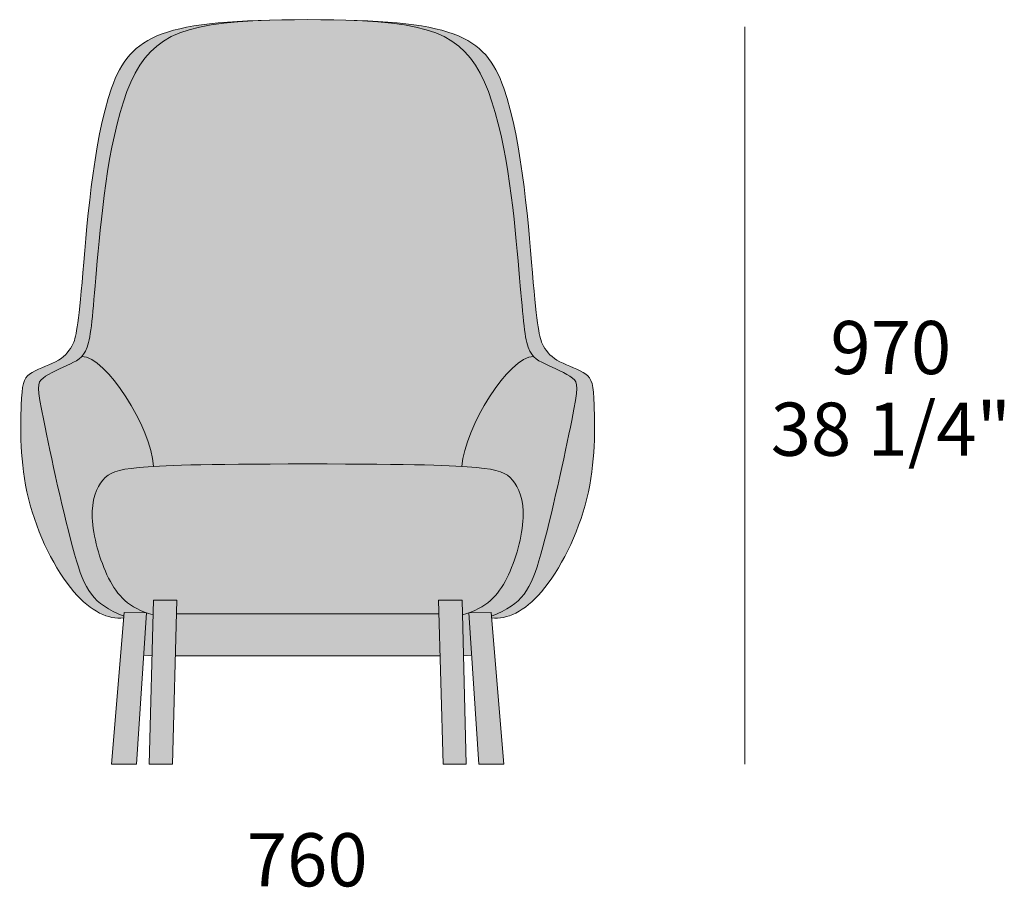
# Model space of a CAD drawing. Units: millimetres. Extents: x -3129 to 3482, y -2389 to 2353.
# Drawn here: x 612 to 1907, y 1211 to 2353 of the extents above; entities that cross this region are included whole.
import ezdxf

# ---------------------------------------------------------------- set-up
doc = ezdxf.new("R2010")
doc.units = ezdxf.units.MM
for name, color, linetype, lineweight in [('dimensions', 7, 'Continuous', 5), ('drawing', 7, 'Continuous', 5), ('hatch', 254, 'Continuous', 5)]:
    doc.layers.add(name, color=color, linetype=linetype, lineweight=lineweight)
doc.styles.add('Arial Normale', font='arial.ttf')

msp = doc.modelspace()

# ---------------------------------------------------------------- hatches: boundary and pattern name
at = {"layer": 'hatch'}
for points in [[(967.8, 2352.5), (923.7, 2351.3), (904.2, 2350.2), (886.4, 2348.7), (878, 2347.8), (870, 2346.7), (862.4, 2345.6), (855.1, 2344.3), (848.1, 2342.8), (841.5, 2341.2), (835.1, 2339.5), (832.1, 2338.6), (829.1, 2337.6), (826.2, 2336.6), (823.3, 2335.6), (820.6, 2334.5), (817.9, 2333.3), (815.2, 2332.2), (812.6, 2331), (810.1, 2329.7), (807.7, 2328.4), (805.3, 2327.1), (803, 2325.7), (800.7, 2324.2), (798.5, 2322.7), (796.3, 2321.2), (794.2, 2319.6), (792.2, 2318), (790.1, 2316.3), (788.2, 2314.6), (786.3, 2312.8), (784.4, 2311), (782.6, 2309.1), (780.8, 2307.1), (779.1, 2305.1), (777.4, 2303.1), (775.7, 2301), (774.1, 2298.8), (772.5, 2296.6), (771, 2294.3), (769.5, 2292), (768, 2289.6), (766.5, 2287.1), (765.1, 2284.6), (763.7, 2282), (762.3, 2279.2), (760.9, 2276.4), (758.1, 2270.5), (755.5, 2264.3), (753, 2257.9), (750.5, 2251.3), (748.2, 2244.5), (746, 2237.5), (743.9, 2230.4), (739.9, 2215.6), (736.3, 2200.4), (733, 2184.8), (730.1, 2168.9), (725, 2136.9), (720.9, 2105.5), (706.7, 1955.7), (705.4, 1944.7), (704.7, 1939.9), (704, 1935.5), (703.2, 1931.5), (702.8, 1929.7), (702.4, 1927.9), (702, 1926.3), (701.5, 1924.8), (701.1, 1923.3), (700.6, 1921.9), (700.1, 1920.6), (699.6, 1919.3), (699.1, 1918.1), (698.6, 1916.9), (698, 1915.8), (697.4, 1914.8), (697.1, 1914.3), (696.8, 1913.8), (696.5, 1913.3), (696.2, 1912.9), (695.9, 1912.4), (695.6, 1912), (695.3, 1911.5), (695, 1911.1), (694.6, 1910.7), (694.3, 1910.3), (693.9, 1909.9), (693.6, 1909.5), (693.2, 1909.1), (692.8, 1908.7), (692.4, 1908.3), (692, 1908), (691.6, 1907.6), (691.2, 1907.2), (690.8, 1906.9), (690.4, 1906.6), (689.5, 1905.9), (688.7, 1905.3), (687.8, 1904.7), (686.8, 1904.1), (685.9, 1903.5), (684.9, 1902.9), (682.8, 1901.9), (659.1, 1890.6), (654.3, 1888.2), (652, 1887), (649.9, 1885.8), (647.8, 1884.6), (645.9, 1883.4), (645, 1882.8), (644.1, 1882.2), (643.3, 1881.6), (642.5, 1881), (641.8, 1880.4), (641.4, 1880.1), (641.1, 1879.8), (640.8, 1879.5), (640.5, 1879.2), (640.2, 1878.9), (639.9, 1878.6), (639.6, 1878.3), (639.4, 1878), (639.2, 1877.8), (639.1, 1877.7), (639, 1877.5), (638.9, 1877.3), (638.7, 1877.1), (638.6, 1877), (638.5, 1876.8), (638.4, 1876.6), (638.3, 1876.4), (638.2, 1876.2), (638.1, 1876), (638, 1875.9), (637.9, 1875.7), (637.8, 1875.5), (637.8, 1875.2), (637.7, 1875), (637.6, 1874.8), (637.5, 1874.6), (637.4, 1874.4), (637.4, 1874.2), (637.2, 1873.7), (637.1, 1873.2), (637, 1872.7), (636.9, 1872.2), (636.8, 1871.7), (636.8, 1871.1), (636.7, 1870.5), (636.7, 1869.9), (636.6, 1869.3), (636.6, 1868.7), (636.6, 1868), (636.6, 1867.3), (636.6, 1865.8), (636.7, 1864.2), (636.9, 1862.4), (637.1, 1860.6), (637.6, 1856.4), (638.4, 1851.6), (640.4, 1840), (661.7, 1739.4), (678.5, 1669.3), (684, 1649.3), (686.5, 1640.7), (689, 1632.7), (691.5, 1625.4), (692.7, 1621.9), (694, 1618.6), (695.4, 1615.5), (696.7, 1612.4), (698.1, 1609.5), (699.6, 1606.7), (701.1, 1604.1), (701.9, 1602.8), (702.7, 1601.5), (703.5, 1600.3), (704.3, 1599.1), (705.2, 1597.9), (706.1, 1596.7), (706.9, 1595.5), (707.9, 1594.4), (708.8, 1593.3), (709.7, 1592.2), (710.7, 1591.2), (711.7, 1590.2), (712.7, 1589.1), (713.8, 1588.1), (714.9, 1587.1), (716, 1586.2), (717.1, 1585.2), (718.3, 1584.3), (719.5, 1583.4), (720.7, 1582.5), (721.9, 1581.6), (723.2, 1580.7), (724.5, 1579.8), (725.9, 1579), (728.7, 1577.3), (731.7, 1575.7), (734.8, 1574.1), (738, 1572.5), (741.4, 1570.9), (745, 1569.4), (748.8, 1567.9), (748.6, 1565.5), (747.7, 1565.4), (746.7, 1565.4), (745.8, 1565.3), (744.8, 1565.2), (743.8, 1565.2), (742.9, 1565.2), (741.9, 1565.2), (741, 1565.3), (740, 1565.3), (739, 1565.4), (738, 1565.5), (737, 1565.6), (736.1, 1565.7), (735.1, 1565.8), (734.1, 1566), (733.1, 1566.2), (732.1, 1566.4), (731.1, 1566.6), (730.1, 1566.9), (729.1, 1567.1), (728.1, 1567.4), (727.1, 1567.7), (725, 1568.4), (723, 1569.1), (720.9, 1570), (718.9, 1570.9), (716.8, 1571.9), (714.7, 1573), (712.7, 1574.1), (710.6, 1575.4), (708.5, 1576.7), (706.4, 1578.2), (704.3, 1579.7), (702.2, 1581.3), (700.1, 1583), (698, 1584.8), (695.8, 1586.6), (693.7, 1588.6), (691.6, 1590.7), (689.5, 1592.8), (687.4, 1595), (685.2, 1597.4), (683.1, 1599.8), (680.9, 1602.5), (678.6, 1605.3), (676.3, 1608.2), (674.1, 1611.3), (669.6, 1617.6), (665.2, 1624.3), (660.8, 1631.3), (656.6, 1638.6), (652.5, 1646.2), (648.5, 1654), (644.6, 1662.1), (640.9, 1670.3), (637.4, 1678.8), (634.1, 1687.3), (631.1, 1696), (628.2, 1704.8), (625.6, 1713.6), (623.3, 1722.5), (621.3, 1731.4), (619.6, 1740.2), (618.1, 1749.1), (616.8, 1757.8), (615.8, 1766.4), (614.9, 1774.9), (614.3, 1783.2), (613.8, 1791.3), (613.3, 1806.7), (613.2, 1821), (613.4, 1833.9), (614.3, 1854.6), (614.8, 1862.4), (615.2, 1865.7), (615.6, 1868.7), (615.8, 1870.1), (616.1, 1871.4), (616.3, 1872.6), (616.6, 1873.8), (616.9, 1874.9), (617.1, 1875.4), (617.2, 1875.9), (617.4, 1876.4), (617.6, 1876.9), (617.8, 1877.4), (618, 1877.8), (618.2, 1878.3), (618.4, 1878.7), (618.6, 1879.2), (618.8, 1879.6), (619, 1880), (619.2, 1880.4), (619.5, 1880.8), (619.7, 1881.1), (620, 1881.5), (620.2, 1881.9), (620.5, 1882.2), (620.8, 1882.5), (621.1, 1882.9), (621.4, 1883.2), (621.7, 1883.5), (622, 1883.8), (622.3, 1884.2), (622.6, 1884.5), (623, 1884.8), (623.3, 1885.1), (623.7, 1885.4), (624, 1885.6), (624.8, 1886.2), (625.6, 1886.8), (626.4, 1887.3), (627.3, 1887.9), (628.2, 1888.4), (629.1, 1889), (630.1, 1889.5), (632.1, 1890.5), (634.2, 1891.5), (636.4, 1892.6), (654.7, 1900.4), (656.9, 1901.5), (658.9, 1902.5), (660.9, 1903.6), (662.7, 1904.7), (664.5, 1905.8), (665.3, 1906.3), (666.1, 1906.9), (666.9, 1907.5), (667.7, 1908.1), (668.5, 1908.6), (669.2, 1909.2), (669.9, 1909.9), (670.6, 1910.5), (671.3, 1911.1), (672, 1911.7), (672.6, 1912.4), (673.2, 1913), (673.8, 1913.7), (674.4, 1914.3), (675, 1915), (675.6, 1915.7), (676.1, 1916.4), (676.6, 1917.1), (677.2, 1917.8), (677.7, 1918.5), (678.2, 1919.2), (678.6, 1920), (679.6, 1921.5), (680.5, 1923), (680.9, 1923.8), (681.3, 1924.6), (681.7, 1925.5), (682.1, 1926.4), (682.5, 1927.3), (682.9, 1928.3), (683.3, 1929.3), (683.7, 1930.5), (684.1, 1931.7), (684.5, 1933), (684.8, 1934.5), (685.2, 1936), (686, 1939.5), (686.7, 1943.6), (687.5, 1948.4), (688.3, 1953.9), (690, 1967.4), (698.8, 2064.5), (706, 2132.9), (710.9, 2168), (713.8, 2185.3), (716.9, 2202.2), (720.3, 2218.5), (724.1, 2234.1), (726.1, 2241.6), (728.2, 2248.8), (730.4, 2255.8), (732.7, 2262.5), (734.9, 2268.7), (737.3, 2274.6), (738.6, 2277.5), (739.9, 2280.3), (741.2, 2283), (742.6, 2285.6), (744, 2288.2), (745.4, 2290.8), (746.9, 2293.2), (748.5, 2295.7), (750.1, 2298), (751.8, 2300.3), (753.5, 2302.5), (755.3, 2304.7), (757.1, 2306.8), (759, 2308.9), (761, 2310.9), (763.1, 2312.9), (765.3, 2314.8), (767.5, 2316.6), (769.8, 2318.4), (772.2, 2320.1), (774.7, 2321.8), (777.2, 2323.4), (779.9, 2325), (782.6, 2326.5), (785.5, 2328), (788.4, 2329.4), (791.5, 2330.8), (794.6, 2332.1), (797.9, 2333.4), (801.3, 2334.6), (804.8, 2335.8), (808.4, 2336.9), (812.1, 2338), (816, 2339.1), (820, 2340.1), (824.1, 2341), (832.7, 2342.8), (841.8, 2344.4), (851.5, 2345.9), (861.8, 2347.2), (872.7, 2348.3), (884.3, 2349.3), (909.3, 2350.9), (937.1, 2351.9)], [(787.8, 1764.9), (787.6, 1767.3), (787.3, 1769.8), (787, 1772.3), (786.5, 1775), (786, 1777.6), (785.5, 1780.3), (784.8, 1783), (784.1, 1785.8), (783.3, 1788.6), (782.5, 1791.5), (780.6, 1797.3), (778.5, 1803.2), (776.2, 1809.1), (773.7, 1815.1), (771, 1821.2), (768.1, 1827.2), (765, 1833.2), (761.8, 1839.2), (758.5, 1845), (755, 1850.8), (751.5, 1856.5), (747.8, 1862), (744.1, 1867.3), (740.4, 1872.4), (736.6, 1877.3), (732.8, 1881.9), (729, 1886.3), (727.1, 1888.4), (725.1, 1890.4), (723.2, 1892.3), (721.3, 1894.1), (719.5, 1895.9), (717.6, 1897.5), (715.7, 1899.1), (713.9, 1900.6), (712.1, 1901.9), (710.2, 1903.2), (709.3, 1903.8), (708.5, 1904.4), (707.6, 1904.9), (706.7, 1905.4), (705.8, 1905.9), (704.9, 1906.4), (704.1, 1906.8), (703.2, 1907.2), (702.4, 1907.5), (701.5, 1907.9), (700.7, 1908.2), (699.9, 1908.5), (699.1, 1908.7), (698.3, 1908.9), (697.9, 1909), (697.5, 1909.1), (697.1, 1909.2), (696.7, 1909.3), (696.3, 1909.3), (695.9, 1909.4), (695.5, 1909.4), (695.1, 1909.5), (694.7, 1909.5), (694.4, 1909.5), (694, 1909.5), (693.6, 1909.5), (693.9, 1909.9), (694.3, 1910.3), (694.6, 1910.7), (695, 1911.1), (695.3, 1911.5), (695.6, 1912), (695.9, 1912.4), (696.2, 1912.9), (696.5, 1913.3), (696.8, 1913.8), (697.1, 1914.3), (697.4, 1914.8), (698, 1915.8), (698.6, 1916.9), (699.1, 1918.1), (699.6, 1919.3), (700.1, 1920.6), (700.6, 1921.9), (701.1, 1923.3), (701.5, 1924.8), (702, 1926.3), (702.4, 1927.9), (702.8, 1929.7), (703.2, 1931.5), (704, 1935.5), (704.7, 1939.9), (705.4, 1944.7), (706.7, 1955.7), (720.9, 2105.5), (725, 2136.9), (730.1, 2168.9), (733, 2184.8), (736.3, 2200.4), (739.9, 2215.6), (743.9, 2230.4), (746, 2237.5), (748.2, 2244.5), (750.5, 2251.3), (753, 2257.9), (755.5, 2264.3), (758.1, 2270.5), (760.9, 2276.4), (762.3, 2279.2), (763.7, 2282), (765.2, 2284.7), (766.7, 2287.4), (768.3, 2290), (769.8, 2292.5), (771.4, 2295), (773.1, 2297.4), (774.8, 2299.7), (776.5, 2301.9), (778.3, 2304.1), (780.1, 2306.3), (781.9, 2308.4), (783.9, 2310.4), (785.8, 2312.3), (787.8, 2314.2), (789.9, 2316.1), (792, 2317.9), (794.2, 2319.6), (796.4, 2321.3), (798.7, 2322.9), (801.1, 2324.5), (803.5, 2326), (805.9, 2327.4), (808.5, 2328.8), (811.1, 2330.2), (813.8, 2331.5), (816.5, 2332.8), (819.4, 2334), (822.3, 2335.1), (825.3, 2336.3), (828.3, 2337.3), (831.4, 2338.4), (834.7, 2339.4), (838, 2340.3), (841.4, 2341.2), (848.4, 2342.9), (855.8, 2344.4), (863.5, 2345.8), (871.7, 2347), (880.3, 2348.1), (889.2, 2349), (898.6, 2349.8), (918.7, 2351.1), (940.7, 2351.9), (990.7, 2352.6), (1040.7, 2351.9), (1062.7, 2351.1), (1082.8, 2349.8), (1092.2, 2349), (1101.2, 2348.1), (1109.8, 2347), (1117.9, 2345.8), (1125.7, 2344.4), (1133.1, 2342.9), (1140.1, 2341.2), (1143.5, 2340.3), (1146.8, 2339.4), (1150, 2338.4), (1153.1, 2337.3), (1156.2, 2336.3), (1159.2, 2335.1), (1162.1, 2334), (1164.9, 2332.8), (1167.7, 2331.5), (1170.3, 2330.2), (1173, 2328.8), (1175.5, 2327.4), (1178, 2326), (1180.4, 2324.5), (1182.8, 2322.9), (1185, 2321.3), (1187.3, 2319.6), (1189.4, 2317.9), (1191.6, 2316.1), (1193.6, 2314.2), (1195.6, 2312.3), (1197.6, 2310.4), (1199.5, 2308.4), (1201.4, 2306.3), (1203.2, 2304.1), (1205, 2301.9), (1206.7, 2299.7), (1208.4, 2297.4), (1210, 2295), (1211.6, 2292.5), (1213.2, 2290), (1214.7, 2287.4), (1216.2, 2284.7), (1217.7, 2282), (1219.2, 2279.2), (1220.6, 2276.4), (1223.3, 2270.5), (1226, 2264.3), (1228.5, 2257.9), (1230.9, 2251.3), (1233.2, 2244.5), (1235.5, 2237.5), (1237.6, 2230.4), (1241.5, 2215.6), (1245.1, 2200.4), (1248.4, 2184.8), (1251.4, 2168.9), (1256.4, 2136.9), (1260.5, 2105.5), (1274.7, 1955.7), (1276.1, 1944.7), (1276.7, 1939.9), (1277.5, 1935.5), (1278.2, 1931.5), (1278.6, 1929.7), (1279.1, 1927.9), (1279.5, 1926.3), (1279.9, 1924.8), (1280.4, 1923.3), (1280.8, 1921.9), (1281.3, 1920.6), (1281.8, 1919.3), (1282.4, 1918.1), (1282.9, 1916.9), (1283.4, 1915.8), (1284, 1914.8), (1284.3, 1914.3), (1284.6, 1913.8), (1284.9, 1913.3), (1285.2, 1912.9), (1285.5, 1912.4), (1285.9, 1912), (1286.2, 1911.5), (1286.5, 1911.1), (1286.8, 1910.7), (1287.2, 1910.3), (1287.5, 1909.9), (1287.8, 1909.5), (1287.5, 1909.5), (1287.1, 1909.5), (1286.7, 1909.5), (1286.3, 1909.5), (1285.9, 1909.4), (1285.6, 1909.4), (1285.2, 1909.3), (1284.8, 1909.3), (1284.4, 1909.2), (1284, 1909.1), (1283.6, 1909), (1283.2, 1908.9), (1282.4, 1908.7), (1281.6, 1908.5), (1280.7, 1908.2), (1279.9, 1907.9), (1279.1, 1907.5), (1278.2, 1907.2), (1277.4, 1906.8), (1276.5, 1906.4), (1275.6, 1905.9), (1274.8, 1905.4), (1273.9, 1904.9), (1273, 1904.4), (1272.1, 1903.8), (1271.2, 1903.2), (1269.4, 1901.9), (1267.6, 1900.6), (1265.7, 1899.1), (1263.9, 1897.5), (1262, 1895.9), (1260.1, 1894.1), (1258.2, 1892.3), (1256.3, 1890.4), (1254.4, 1888.4), (1252.5, 1886.3), (1248.7, 1881.9), (1244.9, 1877.3), (1241.1, 1872.4), (1237.3, 1867.3), (1233.6, 1862), (1230, 1856.5), (1226.4, 1850.8), (1223, 1845), (1219.7, 1839.2), (1216.4, 1833.2), (1213.4, 1827.2), (1210.5, 1821.2), (1207.8, 1815.1), (1205.2, 1809.1), (1202.9, 1803.2), (1200.8, 1797.3), (1198.9, 1791.5), (1198.1, 1788.6), (1197.3, 1785.8), (1196.6, 1783), (1196, 1780.3), (1195.4, 1777.6), (1194.9, 1775), (1194.5, 1772.3), (1194.1, 1769.8), (1193.9, 1767.3), (1193.7, 1764.9), (1164.9, 1766.2), (990.7, 1768), (816.5, 1766.2)], [(1232.7, 1567.9), (1236.4, 1569.4), (1240, 1570.9), (1243.4, 1572.5), (1246.7, 1574.1), (1249.8, 1575.7), (1252.7, 1577.3), (1255.6, 1579), (1256.9, 1579.8), (1258.2, 1580.7), (1259.5, 1581.6), (1260.8, 1582.5), (1262, 1583.4), (1263.2, 1584.3), (1264.3, 1585.2), (1265.5, 1586.2), (1266.6, 1587.1), (1267.7, 1588.1), (1268.7, 1589.1), (1269.7, 1590.2), (1270.7, 1591.2), (1271.7, 1592.2), (1272.7, 1593.3), (1273.6, 1594.4), (1274.5, 1595.5), (1275.4, 1596.7), (1276.3, 1597.9), (1277.1, 1599.1), (1277.9, 1600.3), (1278.8, 1601.5), (1279.6, 1602.8), (1280.3, 1604.1), (1281.9, 1606.7), (1283.3, 1609.5), (1284.7, 1612.4), (1286.1, 1615.5), (1287.4, 1618.6), (1288.7, 1621.9), (1290, 1625.4), (1292.5, 1632.7), (1295, 1640.7), (1297.5, 1649.3), (1302.9, 1669.3), (1319.7, 1739.4), (1341, 1840), (1343.1, 1851.6), (1343.8, 1856.4), (1344.4, 1860.6), (1344.6, 1862.4), (1344.7, 1864.2), (1344.8, 1865.8), (1344.9, 1867.3), (1344.9, 1868), (1344.8, 1868.7), (1344.8, 1869.3), (1344.8, 1869.9), (1344.7, 1870.5), (1344.7, 1871.1), (1344.6, 1871.7), (1344.5, 1872.2), (1344.4, 1872.7), (1344.3, 1873.2), (1344.2, 1873.7), (1344.1, 1874.2), (1344, 1874.4), (1343.9, 1874.6), (1343.9, 1874.8), (1343.8, 1875), (1343.7, 1875.2), (1343.6, 1875.5), (1343.5, 1875.7), (1343.4, 1875.9), (1343.3, 1876), (1343.2, 1876.2), (1343.1, 1876.4), (1343, 1876.6), (1342.9, 1876.8), (1342.8, 1877), (1342.7, 1877.1), (1342.6, 1877.3), (1342.5, 1877.5), (1342.4, 1877.7), (1342.2, 1877.8), (1342.1, 1878), (1341.8, 1878.3), (1341.6, 1878.6), (1341.3, 1878.9), (1341, 1879.2), (1340.7, 1879.5), (1340.3, 1879.8), (1340, 1880.1), (1339.7, 1880.4), (1338.9, 1881), (1338.2, 1881.6), (1337.3, 1882.2), (1336.5, 1882.8), (1335.6, 1883.4), (1333.6, 1884.6), (1331.6, 1885.8), (1329.4, 1887), (1327.1, 1888.2), (1322.4, 1890.6), (1298.6, 1901.9), (1296.6, 1902.9), (1295.6, 1903.5), (1294.6, 1904.1), (1293.7, 1904.7), (1292.8, 1905.3), (1291.9, 1905.9), (1291.1, 1906.6), (1290.6, 1906.9), (1290.2, 1907.2), (1289.8, 1907.6), (1289.4, 1908), (1289, 1908.3), (1288.6, 1908.7), (1288.2, 1909.1), (1287.8, 1909.5), (1287.5, 1909.9), (1287.2, 1910.3), (1286.8, 1910.7), (1286.5, 1911.1), (1286.2, 1911.5), (1285.9, 1912), (1285.5, 1912.4), (1285.2, 1912.9), (1284.9, 1913.3), (1284.6, 1913.8), (1284.3, 1914.3), (1284, 1914.8), (1283.4, 1915.8), (1282.9, 1916.9), (1282.4, 1918.1), (1281.8, 1919.3), (1281.3, 1920.6), (1280.8, 1921.9), (1280.4, 1923.3), (1279.9, 1924.8), (1279.5, 1926.3), (1279.1, 1927.9), (1278.6, 1929.7), (1278.2, 1931.5), (1277.5, 1935.5), (1276.7, 1939.9), (1276.1, 1944.7), (1274.7, 1955.7), (1260.5, 2105.5), (1256.4, 2136.9), (1251.4, 2168.9), (1248.4, 2184.8), (1245.1, 2200.4), (1241.5, 2215.6), (1237.6, 2230.4), (1235.5, 2237.5), (1233.2, 2244.5), (1230.9, 2251.3), (1228.5, 2257.9), (1226, 2264.3), (1223.3, 2270.5), (1220.6, 2276.4), (1219.2, 2279.2), (1217.7, 2282), (1216.3, 2284.6), (1214.9, 2287.1), (1213.5, 2289.6), (1212, 2292), (1210.5, 2294.3), (1208.9, 2296.6), (1207.3, 2298.8), (1205.7, 2301), (1204.1, 2303.1), (1202.4, 2305.1), (1200.6, 2307.1), (1198.9, 2309.1), (1197, 2311), (1195.2, 2312.8), (1193.3, 2314.6), (1191.3, 2316.3), (1189.3, 2318), (1187.2, 2319.6), (1185.1, 2321.2), (1183, 2322.7), (1180.8, 2324.2), (1178.5, 2325.7), (1176.2, 2327.1), (1173.8, 2328.4), (1171.3, 2329.7), (1168.8, 2331), (1166.2, 2332.2), (1163.6, 2333.3), (1160.9, 2334.5), (1158.1, 2335.6), (1155.3, 2336.6), (1152.4, 2337.6), (1149.4, 2338.6), (1146.3, 2339.5), (1140, 2341.2), (1133.3, 2342.8), (1126.4, 2344.3), (1119.1, 2345.6), (1111.4, 2346.7), (1103.4, 2347.8), (1095.1, 2348.7), (1077.2, 2350.2), (1057.7, 2351.3), (1013.6, 2352.5), (1044.4, 2351.9), (1072.2, 2350.9), (1097.2, 2349.3), (1108.7, 2348.3), (1119.6, 2347.2), (1129.9, 2345.9), (1139.6, 2344.4), (1148.8, 2342.8), (1157.4, 2341), (1161.5, 2340.1), (1165.5, 2339.1), (1169.3, 2338), (1173, 2336.9), (1176.7, 2335.8), (1180.2, 2334.6), (1183.5, 2333.4), (1186.8, 2332.1), (1190, 2330.8), (1193, 2329.4), (1196, 2328), (1198.8, 2326.5), (1201.6, 2325), (1204.2, 2323.4), (1206.8, 2321.8), (1209.3, 2320.1), (1211.7, 2318.4), (1214, 2316.6), (1216.2, 2314.8), (1218.3, 2312.9), (1220.4, 2310.9), (1222.4, 2308.9), (1224.3, 2306.8), (1226.2, 2304.7), (1228, 2302.5), (1229.7, 2300.3), (1231.4, 2298), (1233, 2295.7), (1234.5, 2293.2), (1236, 2290.8), (1237.5, 2288.2), (1238.9, 2285.6), (1240.3, 2283), (1241.6, 2280.3), (1242.9, 2277.5), (1244.1, 2274.6), (1246.5, 2268.7), (1248.8, 2262.5), (1251.1, 2255.8), (1253.3, 2248.8), (1255.4, 2241.6), (1257.4, 2234.1), (1261.1, 2218.5), (1264.6, 2202.2), (1267.7, 2185.3), (1270.5, 2168), (1275.4, 2132.9), (1282.7, 2064.5), (1291.5, 1967.4), (1293.1, 1953.9), (1293.9, 1948.4), (1294.7, 1943.6), (1295.5, 1939.5), (1296.2, 1936), (1296.6, 1934.5), (1297, 1933), (1297.4, 1931.7), (1297.8, 1930.5), (1298.1, 1929.3), (1298.5, 1928.3), (1298.9, 1927.3), (1299.3, 1926.4), (1299.7, 1925.5), (1300.1, 1924.6), (1300.6, 1923.8), (1301, 1923), (1301.9, 1921.5), (1302.8, 1920), (1303.3, 1919.2), (1303.8, 1918.5), (1304.3, 1917.8), (1304.8, 1917.1), (1305.3, 1916.4), (1305.9, 1915.7), (1306.5, 1915), (1307, 1914.3), (1307.6, 1913.7), (1308.2, 1913), (1308.9, 1912.4), (1309.5, 1911.7), (1310.2, 1911.1), (1310.8, 1910.5), (1311.5, 1909.9), (1312.2, 1909.2), (1313, 1908.6), (1313.7, 1908.1), (1314.5, 1907.5), (1315.3, 1906.9), (1316.1, 1906.3), (1317, 1905.8), (1318.7, 1904.7), (1320.6, 1903.6), (1322.5, 1902.5), (1324.6, 1901.5), (1326.7, 1900.4), (1345, 1892.6), (1347.2, 1891.5), (1349.3, 1890.5), (1351.3, 1889.5), (1352.3, 1889), (1353.2, 1888.4), (1354.2, 1887.9), (1355, 1887.3), (1355.9, 1886.8), (1356.7, 1886.2), (1357.4, 1885.6), (1357.8, 1885.4), (1358.1, 1885.1), (1358.5, 1884.8), (1358.8, 1884.5), (1359.2, 1884.2), (1359.5, 1883.8), (1359.8, 1883.5), (1360.1, 1883.2), (1360.4, 1882.9), (1360.7, 1882.5), (1360.9, 1882.2), (1361.2, 1881.9), (1361.5, 1881.5), (1361.7, 1881.1), (1362, 1880.8), (1362.2, 1880.4), (1362.4, 1880), (1362.7, 1879.6), (1362.9, 1879.2), (1363.1, 1878.7), (1363.3, 1878.3), (1363.5, 1877.8), (1363.7, 1877.4), (1363.9, 1876.9), (1364, 1876.4), (1364.2, 1875.9), (1364.4, 1875.4), (1364.5, 1874.9), (1364.8, 1873.8), (1365.1, 1872.6), (1365.4, 1871.4), (1365.6, 1870.1), (1365.8, 1868.7), (1366.3, 1865.7), (1366.6, 1862.4), (1367.2, 1854.6), (1368, 1833.9), (1368.3, 1821), (1368.2, 1806.7), (1367.7, 1791.3), (1367.2, 1783.2), (1366.5, 1774.9), (1365.7, 1766.4), (1364.6, 1757.8), (1363.4, 1749.1), (1361.9, 1740.2), (1360.1, 1731.4), (1358.1, 1722.5), (1355.8, 1713.6), (1353.2, 1704.8), (1350.4, 1696), (1347.3, 1687.3), (1344, 1678.8), (1340.5, 1670.3), (1336.8, 1662.1), (1333, 1654), (1329, 1646.2), (1324.9, 1638.6), (1320.6, 1631.3), (1316.3, 1624.3), (1311.9, 1617.6), (1307.4, 1611.3), (1305.1, 1608.2), (1302.9, 1605.3), (1300.6, 1602.5), (1298.3, 1599.8), (1296.2, 1597.4), (1294.1, 1595), (1292, 1592.8), (1289.8, 1590.7), (1287.7, 1588.6), (1285.6, 1586.6), (1283.5, 1584.8), (1281.4, 1583), (1279.3, 1581.3), (1277.2, 1579.7), (1275.1, 1578.2), (1273, 1576.7), (1270.9, 1575.4), (1268.8, 1574.1), (1266.7, 1573), (1264.6, 1571.9), (1262.6, 1570.9), (1260.5, 1570), (1258.5, 1569.1), (1256.4, 1568.4), (1254.4, 1567.7), (1253.4, 1567.4), (1252.4, 1567.1), (1251.4, 1566.9), (1250.4, 1566.6), (1249.4, 1566.4), (1248.4, 1566.2), (1247.4, 1566), (1246.4, 1565.8), (1245.4, 1565.7), (1244.4, 1565.6), (1243.4, 1565.5), (1242.4, 1565.4), (1241.5, 1565.3), (1240.5, 1565.3), (1239.5, 1565.2), (1238.6, 1565.2), (1237.6, 1565.2), (1236.6, 1565.2), (1235.7, 1565.3), (1234.7, 1565.4), (1233.8, 1565.4), (1232.9, 1565.5)], [(693.6, 1909.5), (694, 1909.5), (694.4, 1909.5), (694.7, 1909.5), (695.1, 1909.5), (695.5, 1909.4), (695.9, 1909.4), (696.3, 1909.3), (696.7, 1909.3), (697.1, 1909.2), (697.5, 1909.1), (697.9, 1909), (698.3, 1908.9), (699.1, 1908.7), (699.9, 1908.5), (700.7, 1908.2), (701.5, 1907.9), (702.4, 1907.5), (703.2, 1907.2), (704.1, 1906.8), (704.9, 1906.4), (705.8, 1905.9), (706.7, 1905.4), (707.6, 1904.9), (708.5, 1904.4), (709.3, 1903.8), (710.2, 1903.2), (712.1, 1901.9), (713.9, 1900.6), (715.7, 1899.1), (717.6, 1897.5), (719.5, 1895.9), (721.3, 1894.1), (723.2, 1892.3), (725.1, 1890.4), (727.1, 1888.4), (729, 1886.3), (732.8, 1881.9), (736.6, 1877.3), (740.4, 1872.4), (744.1, 1867.3), (747.8, 1862), (751.5, 1856.5), (755, 1850.8), (758.5, 1845), (761.8, 1839.2), (765, 1833.2), (768.1, 1827.2), (771, 1821.2), (773.7, 1815.1), (776.2, 1809.1), (778.5, 1803.2), (780.6, 1797.3), (782.5, 1791.5), (783.3, 1788.6), (784.1, 1785.8), (784.8, 1783), (785.5, 1780.3), (786, 1777.6), (786.5, 1775), (787, 1772.3), (787.3, 1769.8), (787.6, 1767.3), (787.8, 1764.9), (768.8, 1763.4), (758.6, 1762.3), (754.2, 1761.6), (750.1, 1761), (746.4, 1760.3), (744.6, 1759.9), (743, 1759.5), (741.4, 1759.1), (739.9, 1758.6), (738.4, 1758.2), (737.1, 1757.7), (735.7, 1757.2), (734.5, 1756.7), (733.3, 1756.2), (732.1, 1755.6), (731.6, 1755.3), (731, 1755), (730.5, 1754.7), (730, 1754.4), (729.5, 1754.1), (729, 1753.8), (728.5, 1753.5), (728, 1753.1), (727.5, 1752.8), (727, 1752.5), (726.6, 1752.1), (726.1, 1751.7), (725.7, 1751.4), (725.2, 1751), (724.4, 1750.2), (723.6, 1749.4), (722.8, 1748.6), (722, 1747.7), (721.2, 1746.8), (720.4, 1745.8), (719.6, 1744.8), (718.9, 1743.8), (718.2, 1742.8), (717.4, 1741.7), (716.7, 1740.6), (716, 1739.4), (715.4, 1738.2), (714.7, 1737), (714.1, 1735.7), (713.5, 1734.4), (712.9, 1733), (712.3, 1731.6), (711.7, 1730.2), (711.2, 1728.7), (710.7, 1727.2), (710.2, 1725.6), (709.8, 1724), (709.4, 1722.4), (709, 1720.7), (708.7, 1719), (708.3, 1717.2), (708.1, 1715.4), (707.8, 1713.6), (707.6, 1711.7), (707.4, 1709.7), (707.3, 1707.7), (707.2, 1705.7), (707.1, 1703.6), (707.1, 1701.5), (707.1, 1699.4), (707.2, 1697.2), (707.3, 1694.9), (707.5, 1692.6), (707.9, 1687.9), (708.5, 1683.1), (709.3, 1678.1), (710.2, 1673), (711.3, 1667.9), (712.5, 1662.7), (713.8, 1657.5), (715.3, 1652.3), (716.9, 1647.1), (718.7, 1642), (720.5, 1636.9), (722.4, 1631.9), (724.5, 1627), (726.6, 1622.3), (728.8, 1617.7), (730.8, 1613.9), (732.9, 1610.2), (733.9, 1608.4), (735, 1606.6), (736.1, 1604.9), (737.3, 1603.2), (738.5, 1601.5), (739.7, 1599.9), (740.9, 1598.3), (742.2, 1596.7), (743.5, 1595.2), (744.9, 1593.6), (746.3, 1592.2), (747.7, 1590.7), (749.2, 1589.3), (750.8, 1588), (752.4, 1586.6), (754, 1585.3), (755.7, 1584), (757.5, 1582.8), (759.3, 1581.6), (761.1, 1580.4), (763.1, 1579.3), (765.1, 1578.2), (767.1, 1577.1), (769.3, 1576.1), (771.5, 1575.1), (773.8, 1574.1), (776.1, 1573.1), (778.5, 1572.2), (749.2, 1572.4), (748.8, 1567.9), (745, 1569.4), (741.4, 1570.9), (738, 1572.5), (734.8, 1574.1), (731.7, 1575.7), (728.7, 1577.3), (725.9, 1579), (724.5, 1579.8), (723.2, 1580.7), (721.9, 1581.6), (720.7, 1582.5), (719.5, 1583.4), (718.3, 1584.3), (717.1, 1585.2), (716, 1586.2), (714.9, 1587.1), (713.8, 1588.1), (712.7, 1589.1), (711.7, 1590.2), (710.7, 1591.2), (709.7, 1592.2), (708.8, 1593.3), (707.9, 1594.4), (706.9, 1595.5), (706.1, 1596.7), (705.2, 1597.9), (704.3, 1599.1), (703.5, 1600.3), (702.7, 1601.5), (701.9, 1602.8), (701.1, 1604.1), (699.6, 1606.7), (698.1, 1609.5), (696.7, 1612.4), (695.4, 1615.5), (694, 1618.6), (692.7, 1621.9), (691.5, 1625.4), (689, 1632.7), (686.5, 1640.7), (684, 1649.3), (678.5, 1669.3), (661.7, 1739.4), (640.4, 1840), (638.4, 1851.6), (637.6, 1856.4), (637.1, 1860.6), (636.9, 1862.4), (636.7, 1864.2), (636.6, 1865.8), (636.6, 1867.3), (636.6, 1868), (636.6, 1868.7), (636.6, 1869.3), (636.7, 1869.9), (636.7, 1870.5), (636.8, 1871.1), (636.8, 1871.7), (636.9, 1872.2), (637, 1872.7), (637.1, 1873.2), (637.2, 1873.7), (637.4, 1874.2), (637.4, 1874.4), (637.5, 1874.6), (637.6, 1874.8), (637.7, 1875), (637.8, 1875.2), (637.8, 1875.5), (637.9, 1875.7), (638, 1875.9), (638.1, 1876), (638.2, 1876.2), (638.3, 1876.4), (638.4, 1876.6), (638.5, 1876.8), (638.6, 1877), (638.7, 1877.1), (638.9, 1877.3), (639, 1877.5), (639.1, 1877.7), (639.2, 1877.8), (639.4, 1878), (639.6, 1878.3), (639.9, 1878.6), (640.2, 1878.9), (640.5, 1879.2), (640.8, 1879.5), (641.1, 1879.8), (641.4, 1880.1), (641.8, 1880.4), (642.5, 1881), (643.3, 1881.6), (644.1, 1882.2), (645, 1882.8), (645.9, 1883.4), (647.8, 1884.6), (649.9, 1885.8), (652, 1887), (654.3, 1888.2), (659.1, 1890.6), (682.8, 1901.9), (684.9, 1902.9), (685.9, 1903.5), (686.8, 1904.1), (687.8, 1904.7), (688.7, 1905.3), (689.5, 1905.9), (690.4, 1906.6), (690.8, 1906.9), (691.2, 1907.2), (691.6, 1907.6), (692, 1908), (692.4, 1908.3), (692.8, 1908.7), (693.2, 1909.1)], [(1193.7, 1764.9), (1193.9, 1767.3), (1194.1, 1769.8), (1194.5, 1772.3), (1194.9, 1775), (1195.4, 1777.6), (1196, 1780.3), (1196.6, 1783), (1197.3, 1785.8), (1198.1, 1788.6), (1198.9, 1791.5), (1200.8, 1797.3), (1202.9, 1803.2), (1205.2, 1809.1), (1207.8, 1815.1), (1210.5, 1821.2), (1213.4, 1827.2), (1216.4, 1833.2), (1219.7, 1839.2), (1223, 1845), (1226.4, 1850.8), (1230, 1856.5), (1233.6, 1862), (1237.3, 1867.3), (1241.1, 1872.4), (1244.9, 1877.3), (1248.7, 1881.9), (1252.5, 1886.3), (1254.4, 1888.4), (1256.3, 1890.4), (1258.2, 1892.3), (1260.1, 1894.1), (1262, 1895.9), (1263.9, 1897.5), (1265.7, 1899.1), (1267.6, 1900.6), (1269.4, 1901.9), (1271.2, 1903.2), (1272.1, 1903.8), (1273, 1904.4), (1273.9, 1904.9), (1274.8, 1905.4), (1275.6, 1905.9), (1276.5, 1906.4), (1277.4, 1906.8), (1278.2, 1907.2), (1279.1, 1907.5), (1279.9, 1907.9), (1280.7, 1908.2), (1281.6, 1908.5), (1282.4, 1908.7), (1283.2, 1908.9), (1283.6, 1909), (1284, 1909.1), (1284.4, 1909.2), (1284.8, 1909.3), (1285.2, 1909.3), (1285.6, 1909.4), (1285.9, 1909.4), (1286.3, 1909.5), (1286.7, 1909.5), (1287.1, 1909.5), (1287.5, 1909.5), (1287.8, 1909.5), (1288.2, 1909.1), (1288.6, 1908.7), (1289, 1908.3), (1289.4, 1908), (1289.8, 1907.6), (1290.2, 1907.2), (1290.6, 1906.9), (1291.1, 1906.6), (1291.9, 1905.9), (1292.8, 1905.3), (1293.7, 1904.7), (1294.6, 1904.1), (1295.6, 1903.5), (1296.6, 1902.9), (1298.6, 1901.9), (1322.4, 1890.6), (1327.1, 1888.2), (1329.4, 1887), (1331.6, 1885.8), (1333.6, 1884.6), (1335.6, 1883.4), (1336.5, 1882.8), (1337.3, 1882.2), (1338.2, 1881.6), (1338.9, 1881), (1339.7, 1880.4), (1340, 1880.1), (1340.3, 1879.8), (1340.7, 1879.5), (1341, 1879.2), (1341.3, 1878.9), (1341.6, 1878.6), (1341.8, 1878.3), (1342.1, 1878), (1342.2, 1877.8), (1342.4, 1877.7), (1342.5, 1877.5), (1342.6, 1877.3), (1342.7, 1877.1), (1342.8, 1877), (1342.9, 1876.8), (1343, 1876.6), (1343.1, 1876.4), (1343.2, 1876.2), (1343.3, 1876), (1343.4, 1875.9), (1343.5, 1875.7), (1343.6, 1875.5), (1343.7, 1875.2), (1343.8, 1875), (1343.9, 1874.8), (1343.9, 1874.6), (1344, 1874.4), (1344.1, 1874.2), (1344.2, 1873.7), (1344.3, 1873.2), (1344.4, 1872.7), (1344.5, 1872.2), (1344.6, 1871.7), (1344.7, 1871.1), (1344.7, 1870.5), (1344.8, 1869.9), (1344.8, 1869.3), (1344.8, 1868.7), (1344.9, 1868), (1344.9, 1867.3), (1344.8, 1865.8), (1344.7, 1864.2), (1344.6, 1862.4), (1344.4, 1860.6), (1343.8, 1856.4), (1343.1, 1851.6), (1341, 1840), (1319.7, 1739.4), (1302.9, 1669.3), (1297.5, 1649.3), (1295, 1640.7), (1292.5, 1632.7), (1290, 1625.4), (1288.7, 1621.9), (1287.4, 1618.6), (1286.1, 1615.5), (1284.7, 1612.4), (1283.3, 1609.5), (1281.9, 1606.7), (1280.3, 1604.1), (1279.6, 1602.8), (1278.8, 1601.5), (1277.9, 1600.3), (1277.1, 1599.1), (1276.3, 1597.9), (1275.4, 1596.7), (1274.5, 1595.5), (1273.6, 1594.4), (1272.7, 1593.3), (1271.7, 1592.2), (1270.7, 1591.2), (1269.7, 1590.2), (1268.7, 1589.1), (1267.7, 1588.1), (1266.6, 1587.1), (1265.5, 1586.2), (1264.3, 1585.2), (1263.2, 1584.3), (1262, 1583.4), (1260.8, 1582.5), (1259.5, 1581.6), (1258.2, 1580.7), (1256.9, 1579.8), (1255.6, 1579), (1252.7, 1577.3), (1249.8, 1575.7), (1246.7, 1574.1), (1243.4, 1572.5), (1240, 1570.9), (1236.4, 1569.4), (1232.7, 1567.9), (1232.3, 1572.4), (1202.9, 1572.2), (1205.3, 1573.1), (1207.7, 1574.1), (1210, 1575.1), (1212.2, 1576.1), (1214.3, 1577.1), (1216.4, 1578.2), (1218.4, 1579.3), (1220.3, 1580.4), (1222.2, 1581.6), (1224, 1582.8), (1225.8, 1584), (1227.5, 1585.3), (1229.1, 1586.6), (1230.7, 1588), (1232.2, 1589.3), (1233.7, 1590.7), (1235.2, 1592.2), (1236.6, 1593.6), (1237.9, 1595.2), (1239.3, 1596.7), (1240.5, 1598.3), (1241.8, 1599.9), (1243, 1601.5), (1244.2, 1603.2), (1245.3, 1604.9), (1246.4, 1606.6), (1247.5, 1608.4), (1248.6, 1610.2), (1250.6, 1613.9), (1252.6, 1617.7), (1254.9, 1622.3), (1257, 1627), (1259, 1631.9), (1261, 1636.9), (1262.8, 1642), (1264.5, 1647.1), (1266.1, 1652.3), (1267.6, 1657.5), (1269, 1662.7), (1270.2, 1667.9), (1271.2, 1673), (1272.2, 1678.1), (1272.9, 1683.1), (1273.5, 1687.9), (1274, 1692.6), (1274.1, 1694.9), (1274.3, 1697.2), (1274.3, 1699.4), (1274.4, 1701.5), (1274.3, 1703.6), (1274.3, 1705.7), (1274.2, 1707.7), (1274, 1709.7), (1273.9, 1711.7), (1273.6, 1713.6), (1273.4, 1715.4), (1273.1, 1717.2), (1272.8, 1719), (1272.4, 1720.7), (1272.1, 1722.4), (1271.7, 1724), (1271.2, 1725.6), (1270.7, 1727.2), (1270.2, 1728.7), (1269.7, 1730.2), (1269.2, 1731.6), (1268.6, 1733), (1268, 1734.4), (1267.4, 1735.7), (1266.7, 1737), (1266.1, 1738.2), (1265.4, 1739.4), (1264.7, 1740.6), (1264, 1741.7), (1263.3, 1742.8), (1262.6, 1743.8), (1261.8, 1744.8), (1261, 1745.8), (1260.3, 1746.8), (1259.5, 1747.7), (1258.7, 1748.6), (1257.9, 1749.4), (1257.1, 1750.2), (1256.2, 1751), (1255.8, 1751.4), (1255.3, 1751.7), (1254.9, 1752.1), (1254.4, 1752.5), (1254, 1752.8), (1253.5, 1753.1), (1253, 1753.5), (1252.5, 1753.8), (1252, 1754.1), (1251.5, 1754.4), (1251, 1754.7), (1250.4, 1755), (1249.9, 1755.3), (1249.3, 1755.6), (1248.2, 1756.2), (1247, 1756.7), (1245.7, 1757.2), (1244.4, 1757.7), (1243, 1758.2), (1241.6, 1758.6), (1240.1, 1759.1), (1238.5, 1759.5), (1236.8, 1759.9), (1235.1, 1760.3), (1231.4, 1761), (1227.3, 1761.6), (1222.8, 1762.3), (1212.7, 1763.4)], [(818, 1570.7), (818.5, 1588.7), (787.7, 1588.7), (787.2, 1569.4), (784.2, 1570.3), (781.3, 1571.2), (778.6, 1572.2), (775.9, 1573.2), (773.3, 1574.3), (770.8, 1575.3), (768.4, 1576.5), (766.1, 1577.6), (763.9, 1578.8), (761.7, 1580.1), (759.6, 1581.4), (757.6, 1582.7), (755.7, 1584.1), (753.8, 1585.5), (752, 1586.9), (750.2, 1588.4), (748.6, 1589.9), (746.9, 1591.5), (745.4, 1593.1), (743.9, 1594.8), (742.4, 1596.5), (741, 1598.2), (739.6, 1600), (738.3, 1601.8), (737, 1603.6), (735.7, 1605.5), (734.5, 1607.4), (733.3, 1609.4), (732.2, 1611.4), (731, 1613.5), (728.8, 1617.7), (726.6, 1622.3), (724.5, 1627), (722.4, 1631.9), (720.5, 1636.9), (718.7, 1642), (716.9, 1647.1), (715.3, 1652.3), (713.8, 1657.5), (712.5, 1662.7), (711.3, 1667.9), (710.2, 1673), (709.3, 1678.1), (708.5, 1683.1), (707.9, 1687.9), (707.5, 1692.6), (707.3, 1694.9), (707.2, 1697.2), (707.1, 1699.4), (707.1, 1701.5), (707.1, 1703.6), (707.2, 1705.7), (707.3, 1707.7), (707.4, 1709.7), (707.6, 1711.7), (707.8, 1713.6), (708.1, 1715.4), (708.3, 1717.2), (708.7, 1719), (709, 1720.7), (709.4, 1722.4), (709.8, 1724), (710.2, 1725.6), (710.7, 1727.2), (711.2, 1728.7), (711.7, 1730.2), (712.3, 1731.6), (712.9, 1733), (713.5, 1734.4), (714.1, 1735.7), (714.7, 1737), (715.4, 1738.2), (716, 1739.4), (716.7, 1740.6), (717.4, 1741.7), (718.2, 1742.8), (718.9, 1743.8), (719.6, 1744.8), (720.4, 1745.8), (721.2, 1746.8), (722, 1747.7), (722.8, 1748.6), (723.6, 1749.4), (724.4, 1750.2), (725.2, 1751), (725.7, 1751.4), (726.1, 1751.7), (726.6, 1752.1), (727, 1752.5), (727.5, 1752.8), (728, 1753.1), (728.5, 1753.5), (729, 1753.8), (729.5, 1754.1), (730, 1754.4), (730.5, 1754.7), (731, 1755), (731.6, 1755.3), (732.1, 1755.6), (733.3, 1756.2), (734.5, 1756.7), (735.7, 1757.2), (737.1, 1757.7), (738.4, 1758.2), (739.9, 1758.6), (741.4, 1759.1), (743, 1759.5), (744.6, 1759.9), (746.4, 1760.3), (750.1, 1761), (754.2, 1761.6), (758.6, 1762.3), (768.8, 1763.4), (787.8, 1764.9), (816.5, 1766.2), (990.7, 1768), (1164.9, 1766.2), (1193.7, 1764.9), (1212.7, 1763.4), (1222.8, 1762.3), (1227.3, 1761.6), (1231.4, 1761), (1235.1, 1760.3), (1236.8, 1759.9), (1238.5, 1759.5), (1240.1, 1759.1), (1241.6, 1758.6), (1243, 1758.2), (1244.4, 1757.7), (1245.7, 1757.2), (1247, 1756.7), (1248.2, 1756.2), (1249.3, 1755.6), (1249.9, 1755.3), (1250.4, 1755), (1251, 1754.7), (1251.5, 1754.4), (1252, 1754.1), (1252.5, 1753.8), (1253, 1753.5), (1253.5, 1753.1), (1254, 1752.8), (1254.4, 1752.5), (1254.9, 1752.1), (1255.3, 1751.7), (1255.8, 1751.4), (1256.2, 1751), (1257.1, 1750.2), (1257.9, 1749.4), (1258.7, 1748.6), (1259.5, 1747.7), (1260.3, 1746.8), (1261, 1745.8), (1261.8, 1744.8), (1262.6, 1743.8), (1263.3, 1742.8), (1264, 1741.7), (1264.7, 1740.6), (1265.4, 1739.4), (1266.1, 1738.2), (1266.7, 1737), (1267.4, 1735.7), (1268, 1734.4), (1268.6, 1733), (1269.2, 1731.6), (1269.7, 1730.2), (1270.2, 1728.7), (1270.7, 1727.2), (1271.2, 1725.6), (1271.7, 1724), (1272.1, 1722.4), (1272.4, 1720.7), (1272.8, 1719), (1273.1, 1717.2), (1273.4, 1715.4), (1273.6, 1713.6), (1273.9, 1711.7), (1274, 1709.7), (1274.2, 1707.7), (1274.3, 1705.7), (1274.3, 1703.6), (1274.4, 1701.5), (1274.3, 1699.4), (1274.3, 1697.2), (1274.1, 1694.9), (1274, 1692.6), (1273.5, 1687.9), (1272.9, 1683.1), (1272.2, 1678.1), (1271.2, 1673), (1270.2, 1667.9), (1269, 1662.7), (1267.6, 1657.5), (1266.1, 1652.3), (1264.5, 1647.1), (1262.8, 1642), (1261, 1636.9), (1259, 1631.9), (1257, 1627), (1254.9, 1622.3), (1252.6, 1617.7), (1250.4, 1613.5), (1249.3, 1611.4), (1248.1, 1609.4), (1247, 1607.4), (1245.7, 1605.5), (1244.5, 1603.6), (1243.2, 1601.8), (1241.9, 1600), (1240.5, 1598.2), (1239.1, 1596.5), (1237.6, 1594.8), (1236.1, 1593.1), (1234.5, 1591.5), (1232.9, 1589.9), (1231.2, 1588.4), (1229.5, 1586.9), (1227.7, 1585.5), (1225.8, 1584.1), (1223.9, 1582.7), (1221.8, 1581.4), (1219.8, 1580.1), (1217.6, 1578.8), (1215.4, 1577.6), (1213, 1576.5), (1210.6, 1575.3), (1208.1, 1574.3), (1205.6, 1573.2), (1202.9, 1572.2), (1200.1, 1571.2), (1197.2, 1570.3), (1194.3, 1569.4), (1193.8, 1588.7), (1162.9, 1588.7), (1163.4, 1570.7), (990.7, 1570.7)], [(787.7, 1588.7), (818.5, 1588.7), (812.7, 1373.1), (782.1, 1373.1)], [(1193.8, 1588.7), (1199.4, 1373.1), (1168.8, 1373.1), (1162.9, 1588.7)], [(778.5, 1572.2), (765.3, 1373.1), (732.7, 1373.1), (749.2, 1572.4)], [(778.5, 1572.2), (780.6, 1571.5), (782.7, 1570.8), (787.2, 1569.4), (785.8, 1515.7), (774.8, 1516.4)], [(816.5, 1515.7), (818, 1570.7), (990.7, 1570.7), (1163.4, 1570.7), (1164.9, 1515.7), (990.7, 1515.7)], [(1194.3, 1569.4), (1198.7, 1570.8), (1200.8, 1571.5), (1202.9, 1572.2), (1206.6, 1516.4), (1195.7, 1515.7)], [(1202.9, 1572.2), (1232.3, 1572.4), (1248.7, 1373.1), (1216.1, 1373.1)]]:
    msp.add_hatch(color=256, dxfattribs=at).paths.add_polyline_path(points, flags=0)

# ---------------------------------------------------------------- linework, layer by layer
at = {"layer": 'dimensions'}
msp.add_lwpolyline([(1565.9, 1373.1), (1565.9, 2343.1)], dxfattribs=at)
at = {"layer": 'drawing'}
for points in [[(787.7, 1588.7), (818.5, 1588.7), (812.7, 1373.1), (782.1, 1373.1)], [(1193.8, 1588.7), (1162.9, 1588.7), (1168.8, 1373.1), (1199.4, 1373.1)], [(778.5, 1572.2), (749.2, 1572.4), (732.7, 1373.1), (765.3, 1373.1)], [(1202.9, 1572.2), (1232.3, 1572.4), (1248.7, 1373.1), (1216.1, 1373.1)]]:
    msp.add_lwpolyline(points, close=True, dxfattribs=at)
for points in [[(818, 1570.7), (990.7, 1570.7)], [(1163.4, 1570.7), (990.7, 1570.7)], [(785.8, 1515.7), (774.8, 1516.4)], [(1195.7, 1515.7), (1206.6, 1516.4)], [(816.5, 1515.7), (990.7, 1515.7)], [(1164.9, 1515.7), (990.7, 1515.7)]]:
    msp.add_lwpolyline(points, dxfattribs=at)
for points, knots in [([(990.7, 2352.6), (799.1, 2352.6), (716, 2312.7), (691.2, 1951.8), (682, 1921.2), (663.4, 1901.6), (618, 1887.6), (613.5, 1865.3), (610.9, 1722.2), (681.2, 1584.4), (728.6, 1563.2), (748.6, 1565.5)], [0, 0, 0, 0, 103.442082, 206.884163, 310.326245, 413.768327, 517.210409, 620.65249, 724.094572, 827.536654, 923.863907, 923.863907, 923.863907, 923.863907]), ([(990.7, 2352.6), (846.1, 2352.6), (743.7, 2329.2), (710.3, 2011.2), (705.3, 1913.8), (682.7, 1901), (634.5, 1880.4), (634.5, 1863.6), (687.1, 1619.1), (707.7, 1584.1), (748.8, 1567.9)], [0, 0, 0, 0, 110.770463, 221.540927, 332.31139, 443.081854, 553.852317, 664.622781, 775.393244, 882.600617, 882.600617, 882.600617, 882.600617]), ([(990.7, 2352.6), (1135.4, 2352.6), (1237.7, 2329.2), (1271.2, 2011.2), (1276.1, 1913.8), (1298.7, 1901), (1347, 1880.4), (1347, 1863.6), (1294.4, 1619.1), (1273.8, 1584.1), (1232.7, 1567.9)], [0, 0, 0, 0, 110.770463, 221.540927, 332.31139, 443.081854, 553.852317, 664.622781, 775.393244, 882.600617, 882.600617, 882.600617, 882.600617]), ([(990.7, 2352.6), (1182.4, 2352.6), (1265.4, 2312.7), (1290.2, 1951.8), (1299.4, 1921.2), (1318, 1901.6), (1363.5, 1887.6), (1368, 1865.3), (1370.5, 1722.2), (1300.2, 1584.4), (1252.9, 1563.2), (1232.9, 1565.5)], [0, 0, 0, 0, 103.442082, 206.884163, 310.326245, 413.768327, 517.210409, 620.65249, 724.094572, 827.536654, 923.863907, 923.863907, 923.863907, 923.863907]), ([(990.7, 1768), (847.1, 1768), (749.3, 1764.4), (719.6, 1752.8), (699.6, 1705), (725, 1611.5), (755, 1578.7), (787.2, 1569.4)], [0, 0, 0, 0, 101.089021, 202.178041, 303.267062, 404.356082, 500.877232, 500.877232, 500.877232, 500.877232]), ([(990.7, 1768), (1134.3, 1768), (1232.2, 1764.4), (1261.9, 1752.8), (1281.9, 1705), (1256.5, 1611.5), (1226.5, 1578.7), (1194.3, 1569.4)], [0, 0, 0, 0, 101.089021, 202.178041, 303.267062, 404.356082, 500.877232, 500.877232, 500.877232, 500.877232])]:
    msp.add_open_spline(points, degree=3, knots=knots, dxfattribs=at)
for points in [[(693.6, 1909.5), (725.6, 1909.5), (784.6, 1816.2), (787.8, 1764.9)], [(1287.8, 1909.5), (1255.9, 1909.5), (1196.9, 1816.2), (1193.7, 1764.9)]]:
    msp.add_open_spline(points, degree=3, dxfattribs=at)

# ---------------------------------------------------------------- texts
at = {"layer": 'dimensions', "char_height": 70, "attachment_point": 5, "style": 'Arial Normale'}
for s, insert, width in [('970', (1758, 1912.1), 448.152), ('38 1/4"', (1758, 1804.7), 732.717), ('760', (990.1, 1238.1), 446.63)]:
    msp.add_mtext(s, dxfattribs=dict(at, insert=insert, width=width))

doc.saveas('drawing.dxf')
